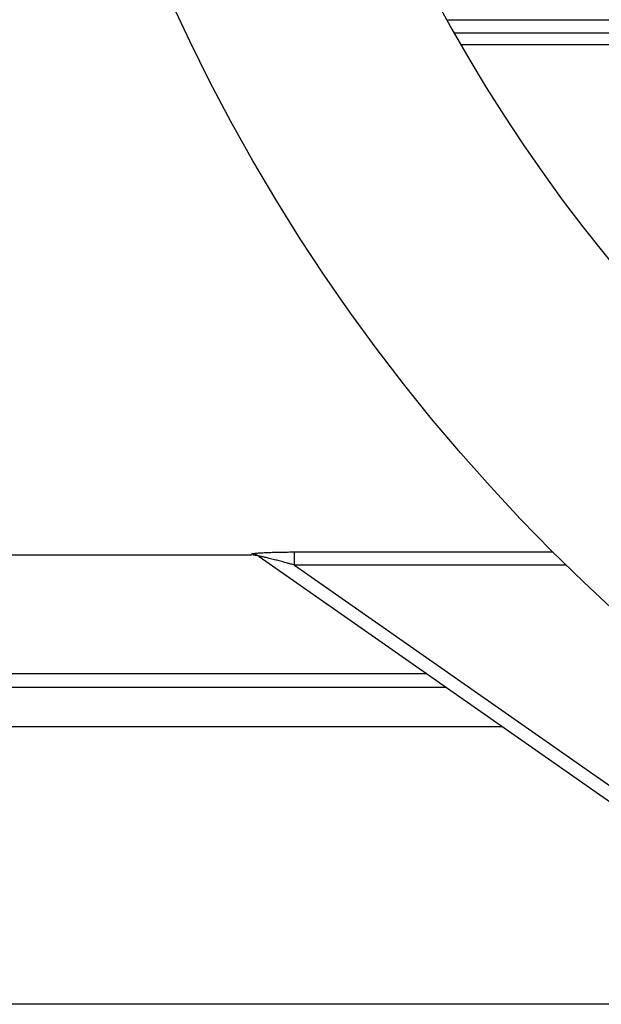
# Model space of a CAD drawing. Units: millimetres. Extents: x -716 to 985, y -2217 to 1196.
# Drawn here: x 120 to 164, y 408 to 482 of the extents above; entities that cross this region are included whole.
import ezdxf

# ---------------------------------------------------------------- set-up
doc = ezdxf.new("R2010")
doc.units = ezdxf.units.MM

msp = doc.modelspace()

# ---------------------------------------------------------------- linework, layer by layer
at = {"color": 8, "linetype": 'Continuous', "lineweight": 25}
for p, q in [((152.531, 482.265), (167.755, 482.265)), ((166.182, 480.368), (153.602, 480.368)), ((141.025, 441.991), (160.552, 441.991)), ((161.559, 440.996), (141.025, 440.996)), ((151.039, 432.765), (79.182, 432.765)), ((177.682, 407.765), (79.182, 407.765))]:
    msp.add_line(p, q, dxfattribs=at)
at = {"color": 7, "linetype": 'Continuous', "lineweight": 25}
for p, q in [((153.09, 481.265), (167.182, 481.265)), ((141.025, 440.996), (141.025, 441.991)), ((113.093, 441.765), (137.765, 441.765)), ((137.867, 441.765), (138.208, 441.733)), ((138.339, 441.656), (167.755, 421.064)), ((141.025, 440.996), (167.182, 422.686)), ((156.753, 428.765), (79.182, 428.765))]:
    msp.add_line(p, q, dxfattribs=at)
msp.add_circle((260.182, 541.765), 141, dxfattribs=at)
for centre, radius, start, end in [((260.182, 541.765), 123, 180, 257.72376), ((137.77, 440.843), 0.992, 55.0217, 90.27677)]:
    msp.add_arc(centre, radius, start, end, dxfattribs=at)
for points, knots in [([(137.765, 441.835), (137.763, 441.837), (137.759, 441.841), (137.765, 441.847), (137.781, 441.854), (137.806, 441.86), (137.857, 441.871), (137.954, 441.884), (138.162, 441.905), (138.5, 441.93), (138.959, 441.952), (139.463, 441.97), (139.972, 441.982), (140.498, 441.989), (140.847, 441.99), (141.025, 441.991)], [0, 0, 0, 0, 0.025045, 0.049929, 0.074864, 0.100062, 0.125729, 0.186671, 0.251385, 0.369165, 0.501352, 0.62205, 0.751083, 0.873732, 1, 1, 1, 1]), ([(141.025, 440.996), (140.929, 441.023), (140.749, 441.073), (140.495, 441.143), (140.201, 441.223), (139.875, 441.309), (139.485, 441.41), (139.124, 441.5), (138.833, 441.569), (138.643, 441.612), (138.524, 441.637), (138.43, 441.655), (138.365, 441.664), (138.33, 441.665), (138.336, 441.659), (138.339, 441.656)], [0, 0, 0, 0, 0.094065, 0.177237, 0.249521, 0.383925, 0.499258, 0.637339, 0.749084, 0.803104, 0.849265, 0.893202, 0.931591, 0.966345, 1, 1, 1, 1]), ([(79.182, 431.765), (82.151, 431.765), (88.189, 431.765), (97.313, 431.765), (106.542, 431.765), (115.746, 431.765), (124.774, 431.765), (133.487, 431.765), (141.68, 431.765), (148.064, 431.765), (151.391, 431.765), (152.468, 431.765)], [0, 0, 0, 0, 0.107772, 0.219171, 0.33388, 0.451501, 0.571559, 0.693513, 0.816765, 0.940676, 1, 1, 1, 1])]:
    msp.add_open_spline(points, degree=3, knots=knots, dxfattribs=at)

doc.saveas('drawing.dxf')
